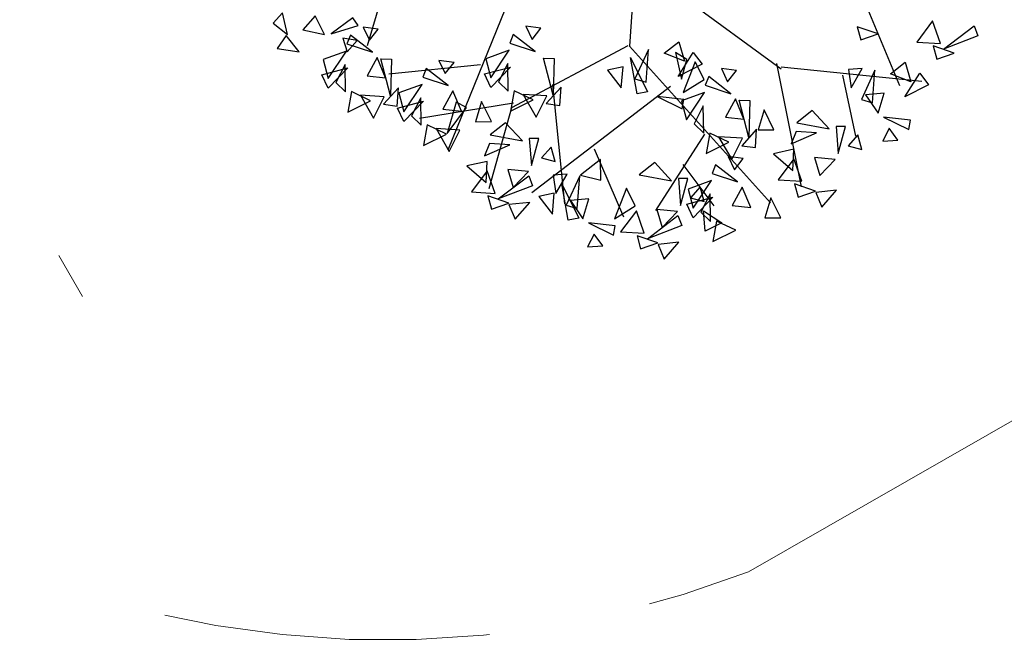
# Model space of a CAD drawing. Units: millimetres. Extents: x 664938 to 665289, y 7471091 to 7471342.
# Drawn here: x 665182 to 665184, y 7471131 to 7471132 of the extents above; entities that cross this region are included whole.
import ezdxf

# ---------------------------------------------------------------- set-up
doc = ezdxf.new("R2010")
doc.units = ezdxf.units.MM
doc.header["$MEASUREMENT"] = 0
doc.linetypes.add('HIDDEN', pattern=[9.525, 6.35, -3.175])
doc.layers.add('3', color=3, linetype='Continuous')
doc.layers.add('T-ARV', color=7, linetype='Continuous')
doc.layers.add('T-HACHURA GRAMA', color=62, linetype='Continuous', lineweight=18)
doc.layers.add('T-MURO', color=1, linetype='Continuous', lineweight=20)
doc.layers.get('3').off()

# ---------------------------------------------------------------- blocks, each defined once
blk = doc.blocks.new('árvore')
at = {"layer": 'T-ARV', "color": 70}
for p, q in [((1708.6151, 605.8183), (1708.5563, 604.1436)), ((1710.4181, 605.5481), (1711.1899, 603.8374)), ((1708.5929, 604.9578), (1710.0359, 603.9666)), ((1706.1652, 604.6664), (1706.0045, 604.0706)), ((1707.3907, 604.6195), (1706.8186, 603.0816)), ((1711.4941, 604.473), (1711.3456, 604.2641)), ((1711.5767, 604.257), (1711.4941, 604.473)), ((1705.1735, 604.3671), (1705.0856, 604.2661)), ((1705.2277, 604.1587), (1705.1735, 604.3671)), ((1710.9689, 604.3314), (1710.7635, 604.3961)), ((1710.7635, 604.3961), (1710.8024, 604.268)), ((1711.6097, 604.2033), (1711.899, 604.4378)), ((1711.899, 604.4378), (1711.939, 604.342)), ((1705.492, 604.3488), (1705.3767, 604.2086)), ((1705.5876, 604.1695), (1705.492, 604.3488)), ((1705.8591, 604.3411), (1705.6542, 604.1783)), ((1705.9113, 604.2661), (1705.8591, 604.3411)), ((1707.5432, 604.3065), (1707.6064, 604.1799)), ((1707.69, 604.2914), (1707.5432, 604.3065)), ((1707.6064, 604.1799), (1707.69, 604.2914)), ((1710.8024, 604.268), (1710.9689, 604.3314)), ((1711.939, 604.342), (1711.6097, 604.2033)), ((1705.0856, 604.2661), (1705.2277, 604.1587)), ((1705.3767, 604.2086), (1705.5876, 604.1695)), ((1705.6542, 604.1783), (1705.9113, 604.2661)), ((1705.8408, 604.1706), (1705.8094, 604.0848)), ((1706.0603, 604.0104), (1705.8408, 604.1706)), ((1705.9624, 604.2528), (1706.0256, 604.1262)), ((1706.1092, 604.2377), (1705.9624, 604.2528)), ((1706.0256, 604.1262), (1706.1092, 604.2377)), ((1707.4217, 604.2242), (1707.3902, 604.1385)), ((1707.6411, 604.0641), (1707.4217, 604.2242)), ((1708.8933, 604.0848), (1709.0336, 604.1999)), ((1709.0336, 604.1999), (1709.0943, 604.011)), ((1711.3456, 604.2641), (1711.5767, 604.257)), ((1711.7133, 604.1668), (1711.5079, 604.2315)), ((1711.5079, 604.2315), (1711.5468, 604.1034)), ((1705.2154, 604.1494), (1705.1315, 604.0202)), ((1705.3464, 603.9933), (1705.2154, 604.1494)), ((1705.9089, 604.1194), (1705.7689, 604.1403)), ((1705.7689, 604.1403), (1705.8123, 604.0078)), ((1705.8094, 604.0848), (1706.0603, 604.0104)), ((1705.8123, 604.0078), (1705.9089, 604.1194)), ((1707.3902, 604.1385), (1707.6411, 604.0641)), ((1708.5398, 604.144), (1707.4264, 603.5117)), ((1708.5563, 604.1436), (1709.97, 602.6615)), ((1708.7407, 604.115), (1708.6167, 603.8258)), ((1708.7267, 603.7968), (1708.7407, 604.115)), ((1709.0943, 604.011), (1708.8933, 604.0848)), ((1709.1166, 604.0286), (1709.0049, 604.0955)), ((1709.0049, 604.0955), (1709.0716, 603.8367)), ((1709.0385, 603.863), (1709.1764, 604.1)), ((1709.1764, 604.1), (1709.2667, 603.9871)), ((1711.5468, 604.1034), (1711.7133, 604.1668)), ((1705.1315, 604.0202), (1705.3464, 603.9933)), ((1705.805, 604.0153), (1705.5818, 603.9261)), ((1705.6366, 603.7431), (1705.805, 604.0153)), ((1707.3858, 604.069), (1707.1626, 603.9797)), ((1707.1626, 603.9797), (1707.2175, 603.7967)), ((1707.2175, 603.7967), (1707.3858, 604.069)), ((1707.8279, 603.6448), (1707.7247, 604.0026)), ((1707.7247, 604.0026), (1707.8285, 604.0022)), ((1707.8285, 604.0022), (1707.8279, 603.6448)), ((1708.6426, 603.6823), (1708.5698, 604.0322)), ((1708.5698, 604.0322), (1708.7443, 603.7031)), ((1709.2667, 603.9871), (1709.0385, 603.863)), ((1709.0716, 603.8367), (1709.1166, 604.0286)), ((1709.1984, 604.0088), (1709.0895, 603.7077)), ((1709.2896, 603.8409), (1709.1984, 604.0088)), ((1709.9894, 604.0149), (1710.2648, 602.8233)), ((1710.0363, 603.9832), (1711.4058, 603.8854)), ((1710.8242, 603.9903), (1710.691, 603.9767)), ((1710.7212, 603.8012), (1710.8242, 603.9903)), ((1711.1005, 603.9485), (1711.2408, 604.0636)), ((1711.2408, 604.0636), (1711.3015, 603.8747)), ((1705.5818, 603.9261), (1705.6366, 603.7431)), ((1705.796, 603.8855), (1705.7126, 603.7068)), ((1705.8082, 603.6184), (1705.796, 603.8855)), ((1706.1057, 603.9609), (1706.0138, 603.7797)), ((1706.1947, 603.7658), (1706.1057, 603.9609)), ((1706.2471, 603.5912), (1706.1438, 603.949)), ((1706.1438, 603.949), (1706.2476, 603.9485)), ((1707.1142, 603.9197), (1706.2238, 603.8039)), ((1706.2476, 603.9485), (1706.2471, 603.5912)), ((1706.708, 603.9502), (1706.7712, 603.8236)), ((1706.8547, 603.9351), (1706.708, 603.9502)), ((1706.7712, 603.8236), (1706.8547, 603.9351)), ((1707.1551, 603.832), (1707.4039, 603.9065)), ((1707.4039, 603.9065), (1707.2203, 603.7029)), ((1707.3768, 603.9391), (1707.2935, 603.7605)), ((1707.3891, 603.6721), (1707.3768, 603.9391)), ((1708.4986, 603.9391), (1708.3491, 603.9022)), ((1708.3491, 603.9022), (1708.4875, 603.7356)), ((1708.4875, 603.7356), (1708.4986, 603.9391)), ((1709.4563, 603.9515), (1709.5194, 603.8249)), ((1709.603, 603.9365), (1709.4563, 603.9515)), ((1709.5194, 603.8249), (1709.603, 603.9365)), ((1710.6325, 603.9207), (1710.7782, 603.3335)), ((1710.691, 603.9767), (1710.7212, 603.8012)), ((1710.9479, 603.9788), (1710.8239, 603.6895)), ((1710.9339, 603.6605), (1710.9479, 603.9788)), ((1711.3015, 603.8747), (1711.1005, 603.9485)), ((1711.2457, 603.7268), (1711.3835, 603.9637)), ((1711.3835, 603.9637), (1711.4739, 603.8508)), ((1705.5742, 603.7783), (1705.8231, 603.8529)), ((1705.8231, 603.8529), (1705.6395, 603.6493)), ((1706.5864, 603.8679), (1706.555, 603.7822)), ((1706.8059, 603.7078), (1706.5864, 603.8679)), ((1707.2203, 603.7029), (1707.1551, 603.832)), ((1708.6167, 603.8258), (1708.7267, 603.7968)), ((1709.0895, 603.7077), (1709.2896, 603.8409)), ((1709.3347, 603.8693), (1709.3032, 603.7836)), ((1709.5541, 603.7091), (1709.3347, 603.8693)), ((1711.4739, 603.8508), (1711.2457, 603.7268)), ((1705.6395, 603.6493), (1705.5742, 603.7783)), ((1705.7126, 603.7068), (1705.8082, 603.6184)), ((1706.0138, 603.7797), (1706.1947, 603.7658)), ((1706.5505, 603.7127), (1706.3274, 603.6234)), ((1706.3822, 603.4404), (1706.5505, 603.7127)), ((1706.555, 603.7822), (1706.8059, 603.7078)), ((1707.2935, 603.7605), (1707.3891, 603.6721)), ((1708.9658, 603.7637), (1707.6471, 602.6909)), ((1707.9019, 603.726), (1707.7623, 603.5621)), ((1707.8196, 603.7474), (1707.9673, 602.5909)), ((1707.8954, 603.548), (1707.9019, 603.726)), ((1708.7443, 603.7031), (1708.6426, 603.6823)), ((1709.2988, 603.714), (1709.0756, 603.6248)), ((1709.1305, 603.4418), (1709.2988, 603.714)), ((1709.3032, 603.7836), (1709.5541, 603.7091)), ((1711.044, 603.7592), (1710.864, 603.7357)), ((1710.864, 603.7357), (1710.9912, 603.563)), ((1710.9912, 603.563), (1711.044, 603.7592)), ((1705.8668, 603.6227), (1705.8361, 603.4233)), ((1706.0554, 603.5388), (1705.8668, 603.6227)), ((1706.3211, 603.6724), (1706.1815, 603.5084)), ((1706.3146, 603.4944), (1706.3211, 603.6724)), ((1706.3274, 603.6234), (1706.3822, 603.4404)), ((1706.8513, 603.6583), (1706.7593, 603.4771)), ((1706.9403, 603.4631), (1706.8513, 603.6583)), ((1707.4476, 603.6764), (1707.417, 603.4769)), ((1707.6362, 603.5925), (1707.4476, 603.6764)), ((1707.5345, 603.6434), (1707.669, 603.4252)), ((1707.7656, 603.6353), (1707.5345, 603.6434)), ((1707.669, 603.4252), (1707.7656, 603.6353)), ((1709.0995, 603.6388), (1708.8386, 603.6601)), ((1708.8386, 603.6601), (1709.0863, 603.5484)), ((1709.0756, 603.6248), (1709.1305, 603.4418)), ((1709.0863, 603.5484), (1709.0995, 603.6388)), ((1709.5995, 603.6597), (1709.5076, 603.4785)), ((1709.6886, 603.4645), (1709.5995, 603.6597)), ((1709.7409, 603.2899), (1709.6377, 603.6477)), ((1709.6377, 603.6477), (1709.7415, 603.6472)), ((1709.7415, 603.6472), (1709.7409, 603.2899)), ((1710.8239, 603.6895), (1710.9339, 603.6605)), ((1705.8361, 603.4233), (1706.0554, 603.5388)), ((1705.9537, 603.5898), (1706.0882, 603.3716)), ((1706.1848, 603.5817), (1705.9537, 603.5898)), ((1706.0882, 603.3716), (1706.1848, 603.5817)), ((1706.1815, 603.5084), (1706.3146, 603.4944)), ((1706.3198, 603.4757), (1706.5686, 603.5502)), ((1706.5686, 603.5502), (1706.3851, 603.3466)), ((1706.5416, 603.5828), (1706.4582, 603.4042)), ((1707.4432, 603.5571), (1706.5357, 603.3806)), ((1706.5538, 603.3158), (1706.5416, 603.5828)), ((1706.8874, 603.5511), (1706.8084, 603.2425)), ((1706.989, 603.5001), (1706.8874, 603.5511)), ((1707.134, 603.5619), (1707.0814, 603.365)), ((1707.2353, 603.3704), (1707.134, 603.5619)), ((1707.4264, 603.5117), (1707.2285, 602.717)), ((1707.417, 603.4769), (1707.6362, 603.5925)), ((1707.7623, 603.5621), (1707.8954, 603.548)), ((1709.2899, 603.5842), (1709.2065, 603.4055)), ((1709.3021, 603.3171), (1709.2899, 603.5842)), ((1709.8823, 603.5632), (1709.8296, 603.3663)), ((1709.9835, 603.3717), (1709.8823, 603.5632)), ((1710.3507, 603.5676), (1710.2035, 603.4458)), ((1710.5198, 603.3968), (1710.3507, 603.5676)), ((1711.3067, 603.5025), (1711.0458, 603.5239)), ((1711.0458, 603.5239), (1711.2935, 603.4122)), ((1711.2935, 603.4122), (1711.3067, 603.5025)), ((1706.3851, 603.3466), (1706.3198, 603.4757)), ((1706.7593, 603.4771), (1706.9403, 603.4631)), ((1706.8084, 603.2425), (1706.989, 603.5001)), ((1709.2065, 603.4055), (1709.3021, 603.3171)), ((1709.5076, 603.4785), (1709.6886, 603.4645)), ((1710.2035, 603.4458), (1710.5198, 603.3968)), ((1710.6767, 603.4242), (1710.5855, 603.4198)), ((1710.5855, 603.4198), (1710.6147, 603.1597)), ((1710.6147, 603.1597), (1710.6767, 603.4242)), ((1711.1035, 603.4177), (1711.0446, 603.2914)), ((1711.1913, 603.3067), (1711.1035, 603.4177)), ((1706.4582, 603.4042), (1706.5538, 603.3158)), ((1706.6123, 603.3201), (1706.5817, 603.1206)), ((1706.801, 603.2362), (1706.6123, 603.3201)), ((1707.0814, 603.365), (1707.2353, 603.3704)), ((1707.3732, 603.364), (1707.226, 603.2422)), ((1707.5423, 603.1932), (1707.3732, 603.364)), ((1709.309, 603.309), (1708.8536, 602.5528)), ((1709.3606, 603.3214), (1709.33, 603.122)), ((1709.5492, 603.2375), (1709.3606, 603.3214)), ((1709.8149, 603.3711), (1709.6753, 603.2071)), ((1709.8084, 603.1931), (1709.8149, 603.3711)), ((1709.8296, 603.3663), (1709.9835, 603.3717)), ((1710.1997, 603.3617), (1710.1555, 603.2392)), ((1710.1555, 603.2392), (1710.3967, 603.3545)), ((1710.3967, 603.3545), (1710.1997, 603.3617)), ((1710.7998, 603.3443), (1710.7078, 603.2368)), ((1710.8431, 603.2033), (1710.7998, 603.3443)), ((1706.5817, 603.1206), (1706.801, 603.2362)), ((1706.6993, 603.2871), (1706.8338, 603.069)), ((1706.9303, 603.279), (1706.6993, 603.2871)), ((1706.8338, 603.069), (1706.9303, 603.279)), ((1707.226, 603.2422), (1707.5423, 603.1932)), ((1707.6993, 603.2206), (1707.6081, 603.2162)), ((1707.6081, 603.2162), (1707.6373, 602.9561)), ((1707.6373, 602.9561), (1707.6993, 603.2206)), ((1709.33, 603.122), (1709.5492, 603.2375)), ((1709.4476, 603.2885), (1709.582, 603.0703)), ((1709.6786, 603.2804), (1709.4476, 603.2885)), ((1709.582, 603.0703), (1709.6786, 603.2804)), ((1710.7078, 603.2368), (1710.8431, 603.2033)), ((1711.0446, 603.2914), (1711.1913, 603.3067)), ((1707.2222, 603.1581), (1707.178, 603.0356)), ((1707.178, 603.0356), (1707.4192, 603.1509)), ((1707.4192, 603.1509), (1707.2222, 603.1581)), ((1707.8224, 603.1407), (1707.7304, 603.0332)), ((1707.8656, 602.9997), (1707.8224, 603.1407)), ((1708.2398, 603.1367), (1708.5457, 602.483)), ((1709.6753, 603.2071), (1709.8084, 603.1931)), ((1710.1823, 603.187), (1709.9866, 603.1375)), ((1709.9866, 603.1375), (1710.1784, 602.9806)), ((1710.1784, 602.9806), (1710.1823, 603.187)), ((1707.7304, 603.0332), (1707.8656, 602.9997)), ((1708.3051, 603.034), (1708.1142, 602.8759)), ((1708.316, 602.8325), (1708.3051, 603.034)), ((1709.5465, 603.0975), (1709.6097, 602.9709)), ((1709.6932, 603.0824), (1709.5465, 603.0975)), ((1709.6097, 602.9709), (1709.6932, 603.0824)), ((1710.1858, 603.094), (1710.0372, 602.8852)), ((1710.2683, 602.8781), (1710.1858, 603.094)), ((1710.5868, 603.0986), (1710.3841, 603.1127)), ((1710.3841, 603.1127), (1710.4417, 602.9406)), ((1710.4417, 602.9406), (1710.5868, 603.0986)), ((1707.2048, 602.9834), (1707.0091, 602.9339)), ((1707.0091, 602.9339), (1707.201, 602.777)), ((1707.201, 602.777), (1707.2048, 602.9834)), ((1708.8335, 603.0182), (1708.6863, 602.8964)), ((1709.0026, 602.8474), (1708.8335, 603.0182)), ((1709.1072, 603.0073), (1709.4198, 602.6146)), ((1709.4249, 603.0153), (1709.3935, 602.9295)), ((1709.3935, 602.9295), (1709.6444, 602.8551)), ((1709.6444, 602.8551), (1709.4249, 603.0153)), ((1707.2083, 602.8905), (1707.0597, 602.6816)), ((1707.2908, 602.6745), (1707.2083, 602.8905)), ((1707.3238, 602.6208), (1707.6132, 602.8553)), ((1707.6094, 602.8951), (1707.4067, 602.9091)), ((1707.4067, 602.9091), (1707.4643, 602.737)), ((1707.4643, 602.737), (1707.6094, 602.8951)), ((1707.6132, 602.8553), (1707.6532, 602.7595)), ((1707.9846, 602.8798), (1707.8514, 602.8662)), ((1707.8514, 602.8662), (1707.8816, 602.6907)), ((1707.8816, 602.6907), (1707.9846, 602.8798)), ((1708.1082, 602.8682), (1707.9843, 602.579)), ((1708.0943, 602.55), (1708.1082, 602.8682)), ((1708.1142, 602.8759), (1708.316, 602.8325)), ((1708.6863, 602.8964), (1709.0026, 602.8474)), ((1709.1596, 602.8748), (1709.0683, 602.8704)), ((1709.0683, 602.8704), (1709.0975, 602.6103)), ((1709.0975, 602.6103), (1709.1596, 602.8748)), ((1709.389, 602.86), (1709.1659, 602.7708)), ((1709.2207, 602.5877), (1709.389, 602.86)), ((1710.0372, 602.8852), (1710.2683, 602.8781)), ((1710.4049, 602.7879), (1710.1995, 602.8526)), ((1710.1995, 602.8526), (1710.2385, 602.7245)), ((1707.6532, 602.7595), (1707.3238, 602.6208)), ((1708.0101, 602.4355), (1707.9374, 602.7854)), ((1707.9374, 602.7854), (1708.1118, 602.4564)), ((1708.566, 602.762), (1708.4571, 602.461)), ((1708.6572, 602.5941), (1708.566, 602.762)), ((1709.1659, 602.7708), (1709.2207, 602.5877)), ((1709.2826, 602.7949), (1709.1907, 602.6874)), ((1709.3259, 602.6539), (1709.2826, 602.7949)), ((1709.6898, 602.8056), (1709.5979, 602.6244)), ((1709.7788, 602.6105), (1709.6898, 602.8056)), ((1710.2385, 602.7245), (1710.4049, 602.7879)), ((1710.6081, 602.8006), (1710.4063, 602.7724)), ((1710.4063, 602.7724), (1710.4712, 602.6328)), ((1710.4712, 602.6328), (1710.6081, 602.8006)), ((1707.0597, 602.6816), (1707.2908, 602.6745)), ((1707.4275, 602.5843), (1707.2221, 602.649)), ((1707.2221, 602.649), (1707.261, 602.5209)), ((1707.8662, 602.6923), (1707.7167, 602.6554)), ((1707.7167, 602.6554), (1707.8551, 602.4888)), ((1707.8551, 602.4888), (1707.8662, 602.6923)), ((1708.2044, 602.6487), (1708.0244, 602.6252)), ((1708.1516, 602.4525), (1708.2044, 602.6487)), ((1709.1583, 602.623), (1709.4072, 602.6975)), ((1709.1907, 602.6874), (1709.3259, 602.6539)), ((1709.4072, 602.6975), (1709.2236, 602.494)), ((1709.3801, 602.7301), (1709.2967, 602.5515)), ((1709.3923, 602.4631), (1709.3801, 602.7301)), ((1709.9725, 602.7092), (1709.9199, 602.5123)), ((1710.0738, 602.5177), (1709.9725, 602.7092)), ((1707.261, 602.5209), (1707.4275, 602.5843)), ((1707.6307, 602.5971), (1707.4288, 602.5689)), ((1707.4288, 602.5689), (1707.4937, 602.4292)), ((1707.4937, 602.4292), (1707.6307, 602.5971)), ((1707.9843, 602.579), (1708.0943, 602.55)), ((1708.0244, 602.6252), (1708.1516, 602.4525)), ((1708.4571, 602.461), (1708.6572, 602.5941)), ((1708.6686, 602.5446), (1708.52, 602.3358)), ((1708.7511, 602.3287), (1708.6686, 602.5446)), ((1709.0696, 602.5492), (1708.8669, 602.5633)), ((1708.8669, 602.5633), (1708.9246, 602.3912)), ((1708.9246, 602.3912), (1709.0696, 602.5492)), ((1709.2236, 602.494), (1709.1583, 602.623)), ((1709.2967, 602.5515), (1709.3923, 602.4631)), ((1709.3427, 602.3668), (1709.3222, 602.5642)), ((1709.3222, 602.5642), (1709.5037, 602.4507)), ((1709.5979, 602.6244), (1709.7788, 602.6105)), ((1708.1118, 602.4564), (1708.0101, 602.4355)), ((1708.7841, 602.275), (1709.0734, 602.5094)), ((1709.0734, 602.5094), (1709.1135, 602.4137)), ((1709.5037, 602.4507), (1709.3427, 602.3668)), ((1709.4508, 602.4674), (1709.4202, 602.2679)), ((1709.6395, 602.3835), (1709.4508, 602.4674)), ((1709.9199, 602.5123), (1710.0738, 602.5177)), ((1708.467, 602.392), (1708.2062, 602.4133)), ((1708.2062, 602.4133), (1708.4538, 602.3016)), ((1708.4538, 602.3016), (1708.467, 602.392)), ((1709.1135, 602.4137), (1708.7841, 602.275)), ((1709.4202, 602.2679), (1709.6395, 602.3835)), ((1708.2639, 602.3071), (1708.205, 602.1808)), ((1708.3517, 602.1962), (1708.2639, 602.3071)), ((1708.52, 602.3358), (1708.7511, 602.3287)), ((1708.8877, 602.2385), (1708.6823, 602.3032)), ((1708.6823, 602.3032), (1708.7213, 602.1751)), ((1708.205, 602.1808), (1708.3517, 602.1962)), ((1708.7213, 602.1751), (1708.8877, 602.2385)), ((1709.091, 602.2513), (1708.8891, 602.2231)), ((1708.8891, 602.2231), (1708.954, 602.0834)), ((1708.954, 602.0834), (1709.091, 602.2513))]:
    blk.add_line(p, q, dxfattribs=at)

msp = doc.modelspace()

# ---------------------------------------------------------------- hatches: boundary and pattern name
at = {"layer": 'T-HACHURA GRAMA'}
h = msp.add_hatch(dxfattribs=at)
h.set_pattern_fill('SWAMP', color=256, scale=0.09, style=0)
h.set_pattern_definition([(0, (0, 0), (1.143, 1.97973), [0.28575, -2.00025]), (90, (0.1429, 0), (-1.143, 1.97973), [0.142875, -3.816594]), (90, (0.1786, 0), (-1.143, 1.97973), [0.1143, -3.845169]), (90, (0.1072, 0), (-1.143, 1.97973), [0.1143, -3.845169]), (60, (0.2143, 0), (-1.14299647263, 1.9797320365), [0.09144, -2.19456]), (120, (0.0714, 0), (-2.28599647263, 2.0365e-06), [0.09144, -2.19456])])
edge = h.paths.add_edge_path(flags=16)
edge.add_arc((665180.7508, 7471132.0798), 0.25, 0, 360)
edge = h.paths.add_edge_path(flags=16)
edge.add_arc((665179.2608, 7471135.1798), 0.25, 0, 360)
edge = h.paths.add_edge_path(flags=16)
edge.add_arc((665177.6708, 7471138.4598), 0.25, 0, 360)
edge = h.paths.add_edge_path(flags=16)
edge.add_arc((665175.7408, 7471142.4398), 0.25, 0, 360)
edge = h.paths.add_edge_path(flags=16)
edge.add_arc((665174.4008, 7471145.2398), 0.25, 0, 360)
edge = h.paths.add_edge_path(flags=16)
edge.add_arc((665172.8008, 7471148.5198), 0.25, 0, 360)
edge = h.paths.add_edge_path()
edge.add_line((665184.6847, 7471156.0339), (665172.4448, 7471149.8256))
edge.add_line((665184.7499, 7471132.5303), (665180.1075, 7471143.7561))
edge.add_arc((665183.5961, 7471144.8238), 3.6484, 162.6834, 197.0176, ccw=False)
edge.add_arc((665188.7824, 7471144.5276), 8.7788, 144.17799, 170.94141, ccw=False)
edge.add_line((665181.6642, 7471149.6656), (665183.2539, 7471151.9151))
edge.add_line((665183.2539, 7471151.9151), (665184.6667, 7471153.9049))
edge.add_arc((665182.2426, 7471154.99), 2.6558, 335.8856, 383.146)
edge.add_line((665172.8008, 7471148.5198), (665174.4008, 7471145.2398))
edge.add_line((665174.4008, 7471145.2398), (665175.7408, 7471142.4398))
edge.add_line((665175.7408, 7471142.4398), (665177.6708, 7471138.4598))
edge.add_line((665177.6708, 7471138.4598), (665179.2608, 7471135.1798))
edge.add_line((665179.2608, 7471135.1798), (665180.7508, 7471132.0798))
edge.add_line((665180.7508, 7471132.0798), (665181.1326, 7471131.6533))
edge.add_arc((665182.4037, 7471133.1274), 1.9464, 229.2275, 291.2656)
edge.add_line((665183.1097, 7471131.3135), (665184.5776, 7471132.1536))
edge.add_line((665172.5191, 7471148.7789), (665172.88, 7471148.97))
edge.add_line((665172.4448, 7471149.8256), (665172.88, 7471148.97))

# ---------------------------------------------------------------- linework, layer by layer
at = {"layer": 'T-MURO', "linetype": 'HIDDEN', "ltscale": 0.1}
msp.add_lwpolyline([(665172.8008, 7471148.5198), (665174.4008, 7471145.2398), (665175.7408, 7471142.4398), (665177.6708, 7471138.4598), (665179.2608, 7471135.1798), (665180.7508, 7471132.0798), (665181.1326, 7471131.6533, 0.277503), (665183.1097, 7471131.3135), (665184.5776, 7471132.1536)], format="xyb", dxfattribs=at)

# ---------------------------------------------------------------- block references
at = {"layer": '3', "color": 3, "xscale": 0.2, "yscale": 0.2, "zscale": 0.2, "rotation": 358.3364979613655}
msp.add_blockref('árvore', (664837.8037, 7471021.4775, 0), dxfattribs=at)

doc.saveas('drawing.dxf')
